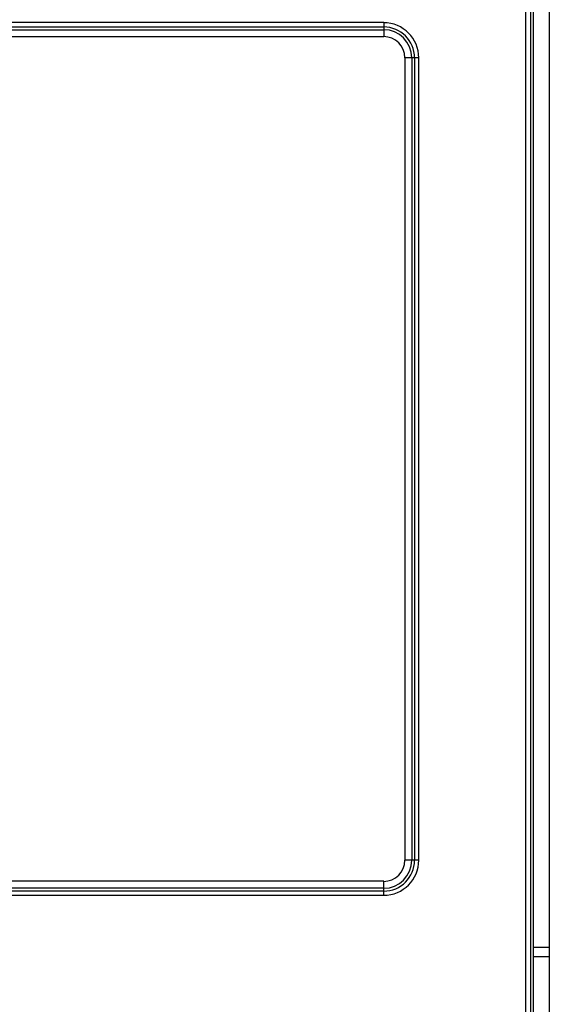
# Model space of a CAD drawing. Units: millimetres. Extents: x 97 to 322, y 33 to 272.
# Drawn here: x 154 to 211, y 86 to 192 of the extents above; entities that cross this region are included whole.
import ezdxf

# ---------------------------------------------------------------- set-up
doc = ezdxf.new("R2010")
doc.units = ezdxf.units.MM

msp = doc.modelspace()

# ---------------------------------------------------------------- linework, layer by layer
at = {"color": 7, "linetype": 'Continuous', "lineweight": 25}
for p, q in [((208.03, 79.71), (208.03, 209.48)), ((208.55, 79.61), (208.55, 209.58)), ((210.55, 79.61), (210.55, 209.58)), ((208.86, 84.29), (208.86, 204.89)), ((192.8, 191.36), (131.3, 191.36)), ((131.3, 190.91), (192.8, 190.91)), ((131.3, 190.6), (192.8, 190.6)), ((192.8, 190.91), (192.8, 190.6)), ((192.8, 190.6), (192.8, 189.86)), ((131.3, 189.86), (192.8, 189.86)), ((131.3, 189.86), (192.8, 189.86)), ((195.06, 187.59), (195.06, 101.59)), ((195.8, 187.59), (195.06, 187.59)), ((195.06, 187.59), (195.06, 101.59)), ((195.06, 187.59), (195.06, 187.59)), ((196.11, 187.59), (195.8, 187.59)), ((195.8, 187.59), (195.8, 101.59)), ((196.11, 187.59), (196.11, 101.59)), ((196.56, 101.59), (196.56, 187.59)), ((195.8, 101.59), (195.06, 101.59)), ((196.11, 101.59), (195.8, 101.59)), ((192.8, 99.33), (131.3, 99.33)), ((192.8, 99.33), (131.3, 99.33)), ((192.8, 98.59), (192.8, 99.33)), ((192.8, 99.33), (192.8, 99.33)), ((192.8, 98.59), (131.3, 98.59)), ((192.8, 98.28), (131.3, 98.28)), ((192.8, 98.28), (192.8, 98.59)), ((131.3, 97.83), (192.8, 97.83))]:
    msp.add_line(p, q, dxfattribs=at)
at = {"color": 8, "linetype": 'Continuous', "lineweight": 25}
for p, q in [((192.8, 191.36), (192.8, 190.91)), ((192.8, 189.86), (192.8, 189.86)), ((196.56, 187.59), (196.11, 187.59)), ((195.06, 101.59), (195.06, 101.59)), ((196.56, 101.59), (196.11, 101.59)), ((192.8, 97.83), (192.8, 98.28)), ((208.86, 92.28), (210.55, 92.28)), ((208.86, 91.28), (210.55, 91.28))]:
    msp.add_line(p, q, dxfattribs=at)
at = {"color": 7, "linetype": 'Continuous', "lineweight": 25}
for centre, radius, start, end in [((192.8, 187.59), 3.76, 0, 90), ((192.8, 187.59), 3.31, 0, 90), ((192.8, 187.59), 3.01, 0, 90), ((192.8, 187.59), 2.27, 0, 90), ((192.8, 101.59), 3.31, 270, 0), ((192.8, 101.59), 3.01, 270, 0), ((192.8, 101.59), 2.27, 270, 0), ((192.8, 101.59), 3.76, 270, 0)]:
    msp.add_arc(centre, radius, start, end, dxfattribs=at)

doc.saveas('drawing.dxf')
